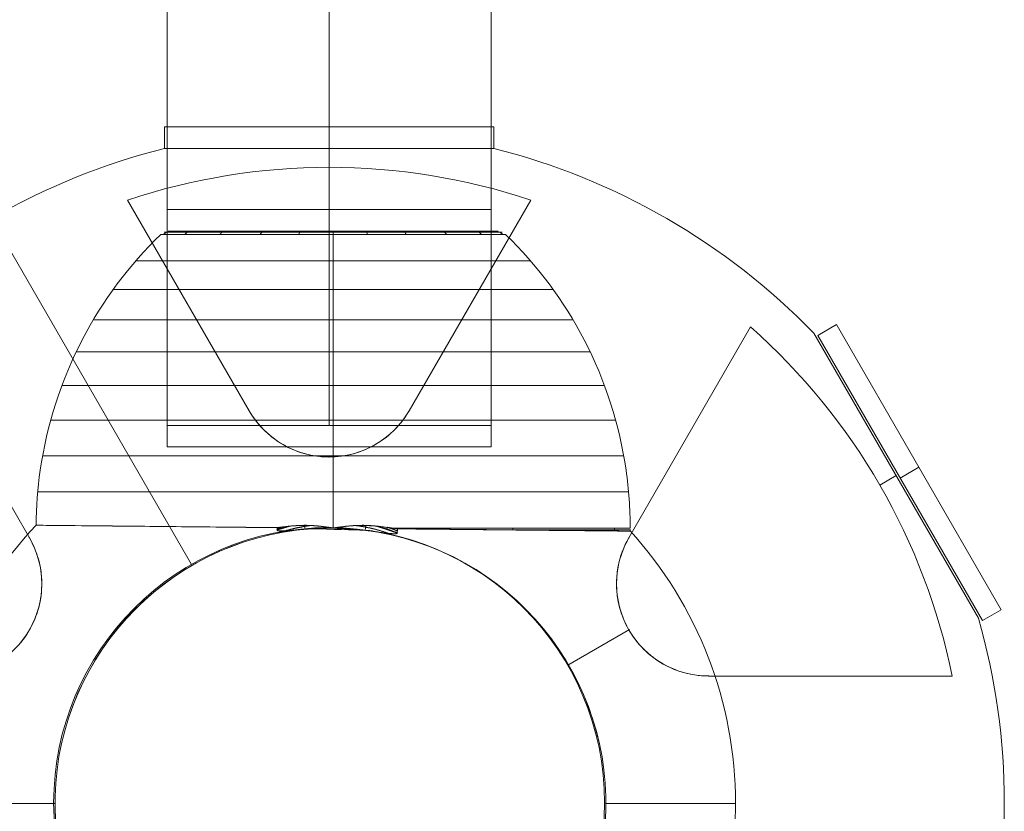
# Model space of a CAD drawing. Units: millimetres. Extents: x -495 to 7465, y -290 to 3910.
# Drawn here: x 3427 to 3610, y 308 to 455 of the extents above; entities that cross this region are included whole.
import ezdxf

# ---------------------------------------------------------------- set-up
doc = ezdxf.new("R2010")
doc.units = ezdxf.units.MM
doc.header["$MEASUREMENT"] = 0
doc.layers.add('Level 26', color=7, linetype='Continuous', lineweight=0)
doc.layers.add('Level 27', color=7, linetype='Continuous', lineweight=0)

# ---------------------------------------------------------------- blocks, each defined once
blk = doc.blocks.new('From Cone')
at = {"layer": 'Level 27', "color": 152, "linetype": 'Continuous', "lineweight": 13}
for p, q in [((3454.68, 375.88), (3454.68, 3243.88)), ((3514.68, 375.88), (3514.68, 3243.88)), ((3514.68, 375.88), (3454.68, 375.88))]:
    blk.add_line(p, q, dxfattribs=at)
blk = doc.blocks.new('Smart Solid_1')
at = {"layer": 'Level 27', "color": 152, "linetype": 'Continuous', "lineweight": 13}
for p, q in [((0, -75), (0, 115)), ((-30, -75), (-30, 85)), ((30, -75), (30, 85)), ((0, -75), (0, 55)), ((30, -75), (-30, -75)), ((-30, -115), (-30, -75)), ((0, -115), (0, -75)), ((0, -115), (0, -75)), ((30, -115), (30, -75)), ((30, -115), (-30, -115))]:
    blk.add_line(p, q, dxfattribs=at)
at = {"layer": 'Level 27', "color": 152, "linetype": 'Continuous', "lineweight": 13, "extrusion": (0, 0, -1)}
blk.add_arc((0, 85), 30, 0, 360, dxfattribs=at)
blk.add_arc((0, 85), 30, 0, 360, dxfattribs=at)
at = {"layer": 'Level 27', "color": 152, "linetype": 'Continuous', "lineweight": 13}
for p in [(0, 115), (-30, 85), (30, 85), (0, 55)]:
    blk.add_point(p, dxfattribs=at)
blk = doc.blocks.new('From Bspline Surface_13')
at = {"layer": 'Level 26', "color": 133, "linetype": 'Continuous', "lineweight": 13}
blk.add_open_spline([(3475.08, 360.49), (3477.44, 361.2), (3477.44, 361.2), (3479.39, 361.33), (3479.39, 361.33), (3480.37, 361.34), (3481.39, 361.31), (3482.85, 361.19), (3482.85, 361.19), (3484.38, 361), (3485.16, 360.88), (3485.16, 360.88), (3483.09, 360.79), (3483.09, 360.79), (3481.14, 360.69), (3481.14, 360.69), (3479.54, 360.56), (3478.16, 360.43), (3478.16, 360.43), (3477.64, 360.39), (3477.13, 360.34), (3476.67, 360.3), (3476.03, 360.27), (3475.43, 360.29), (3475.43, 360.29), (3475.32, 360.31), (3475.23, 360.33), (3475.16, 360.36), (3475.11, 360.4), (3475.09, 360.44), (3475.08, 360.49), (3475.08, 360.49)], degree=1, dxfattribs=at)
for points, weights in [([(3477.44, 361.2), (3476.64, 361), (3475.86, 360.76), (3475.08, 360.49)], [0.995108810924, 0.996179783304, 0.997747896141, 0.999813149436]), ([(3481.17, 361.32), (3479.58, 361.1), (3478.01, 360.76), (3476.47, 360.3)], [0.993649781543, 0.992807502017, 0.993926146321, 0.997005714455]), ([(3485.16, 360.88), (3484.47, 360.88), (3483.78, 360.85), (3483.09, 360.79)], [0.999842988317, 0.99802324255, 0.996587685539, 0.995536317284])]:
    blk.add_rational_spline(points, weights, degree=3, dxfattribs=at)
blk.add_open_spline([(3480.24, 360.63), (3480.22, 360.7), (3480.21, 360.78), (3480.2, 360.85), (3480.17, 361.02), (3480.14, 361.19), (3480.11, 361.34)], degree=3, knots=[0, 0, 0, 0, 0.306477, 0.306477, 0.306477, 1, 1, 1, 1], dxfattribs=at)
blk = doc.blocks.new('Smart Surface_14')
at = {"layer": 'Level 26', "color": 133, "linetype": 'Continuous', "lineweight": 13}
blk.add_blockref('From Bspline Surface_13', (-3480.12, -360.71), dxfattribs=at)
blk = doc.blocks.new('From Bspline Surface_14')
at = {"layer": 'Level 26', "color": 133, "linetype": 'Continuous', "lineweight": 13}
for points, degree in [([(3475.08, 360.49), (3477.44, 361.2), (3477.44, 361.2), (3475.03, 360.92), (3475.03, 360.92), (3475.08, 360.49), (3475.08, 360.49)], 1), ([(3476.19, 361.08), (3476.21, 361.01), (3476.23, 360.94), (3476.25, 360.87)], 3)]:
    blk.add_open_spline(points, degree=degree, dxfattribs=at)
for points, weights in [([(3476.23, 361.08), (3475.83, 360.97), (3475.44, 360.84), (3475.05, 360.71)], [0.999618926443, 0.999611820108, 0.999727358393, 0.9999655413]), ([(3477.44, 361.2), (3476.64, 361), (3475.86, 360.76), (3475.08, 360.49)], [0.999990992284, 0.999494488088, 0.999494492738, 0.999991006232])]:
    blk.add_rational_spline(points, weights, degree=3, dxfattribs=at)
blk = doc.blocks.new('Smart Surface_15')
at = {"layer": 'Level 26', "color": 133, "linetype": 'Continuous', "lineweight": 13}
blk.add_blockref('From Bspline Surface_14', (-3476.19, -361.05), dxfattribs=at)
blk = doc.blocks.new('From Bspline Surface_15')
at = {"layer": 'Level 26', "color": 133, "linetype": 'Continuous', "lineweight": 13}
for points, degree in [([(3475.03, 360.92), (3477.44, 361.2), (3477.44, 361.2), (3475.08, 360.49), (3475.08, 360.49), (3475.03, 360.92), (3475.03, 360.92)], 1), ([(3476.25, 360.87), (3476.23, 360.94), (3476.21, 361.01), (3476.19, 361.08)], 3)]:
    blk.add_open_spline(points, degree=degree, dxfattribs=at)
for points, weights in [([(3476.23, 361.08), (3475.83, 360.97), (3475.44, 360.84), (3475.05, 360.71)], [0.999618926443, 0.999611820108, 0.999727358393, 0.9999655413]), ([(3477.44, 361.2), (3476.64, 361), (3475.86, 360.76), (3475.08, 360.49)], [0.999990992284, 0.999494488088, 0.999494492738, 0.999991006232])]:
    blk.add_rational_spline(points, weights, degree=3, dxfattribs=at)
blk = doc.blocks.new('Smart Surface_16')
at = {"layer": 'Level 26', "color": 133, "linetype": 'Continuous', "lineweight": 13}
blk.add_blockref('From Bspline Surface_15', (-3476.19, -361.05), dxfattribs=at)
blk = doc.blocks.new('From Bspline Surface_16')
at = {"layer": 'Level 26', "color": 133, "linetype": 'Continuous', "lineweight": 13}
for points, degree in [([(3485.16, 360.88), (3485.42, 360.86), (3485.42, 360.82), (3484.64, 360.83), (3483.87, 360.82), (3483.09, 360.79), (3483.09, 360.79), (3485.16, 360.88), (3485.16, 360.88)], 1), ([(3484.26, 360.82), (3484.26, 360.84), (3484.26, 360.85), (3484.26, 360.86)], 3)]:
    blk.add_open_spline(points, degree=degree, dxfattribs=at)
for points, weights in [([(3485.16, 360.88), (3484.47, 360.88), (3483.78, 360.85), (3483.09, 360.79)], [0.999849658328, 0.999513425553, 0.999560616091, 0.999991229941]), ([(3485.42, 360.85), (3484.93, 360.85), (3484.44, 360.84), (3483.95, 360.82)], [0.999990815651, 0.999685505193, 0.999573161371, 0.999653784186])]:
    blk.add_rational_spline(points, weights, degree=3, dxfattribs=at)
blk = doc.blocks.new('Smart Surface_17')
at = {"layer": 'Level 26', "color": 133, "linetype": 'Continuous', "lineweight": 13}
blk.add_blockref('From Bspline Surface_16', (-3484.26, -360.81), dxfattribs=at)
blk = doc.blocks.new('From Bspline Surface_17')
at = {"layer": 'Level 26', "color": 133, "linetype": 'Continuous', "lineweight": 13}
for points in [[(3455.43, 415.81), (3455.34, 415.81), (3455.25, 415.8), (3455.16, 415.79), (3454.94, 415.76), (3454.73, 415.69), (3454.53, 415.59), (3454.35, 415.49), (3454.19, 415.37), (3454.04, 415.22)], [(3459.15, 415.81), (3459.07, 415.81), (3458.99, 415.8), (3458.92, 415.79), (3458.73, 415.76), (3458.54, 415.69), (3458.36, 415.59), (3458.21, 415.49), (3458.06, 415.37), (3457.94, 415.22)], [(3465.38, 415.81), (3465.32, 415.81), (3465.25, 415.8), (3465.19, 415.79), (3465.05, 415.76), (3464.9, 415.69), (3464.77, 415.59), (3464.66, 415.49), (3464.54, 415.37), (3464.45, 415.22)], [(3472.51, 415.81), (3472.47, 415.81), (3472.44, 415.8), (3472.4, 415.79), (3472.3, 415.76), (3472.21, 415.69), (3472.13, 415.59), (3472.05, 415.49), (3471.98, 415.37), (3471.92, 415.22)], [(3479.39, 415.81), (3479.37, 415.81), (3479.36, 415.8), (3479.34, 415.79), (3479.29, 415.76), (3479.25, 415.69), (3479.21, 415.59), (3479.17, 415.49), (3479.14, 415.37), (3479.11, 415.22)], [(3485.43, 415.81), (3485.43, 415.81), (3485.43, 415.8), (3485.43, 415.79), (3485.43, 415.76), (3485.43, 415.69), (3485.43, 415.59), (3485.43, 415.49), (3485.43, 415.37), (3485.43, 415.22)], [(3485.43, 415.81), (3485.43, 415.81), (3485.43, 415.8), (3485.43, 415.79), (3485.43, 415.76), (3485.43, 415.69), (3485.43, 415.59), (3485.43, 415.49), (3485.43, 415.37), (3485.43, 415.22)], [(3491.47, 415.81), (3491.49, 415.81), (3491.51, 415.8), (3491.53, 415.79), (3491.57, 415.76), (3491.61, 415.69), (3491.65, 415.59), (3491.69, 415.49), (3491.72, 415.37), (3491.75, 415.22)], [(3498.35, 415.81), (3498.39, 415.81), (3498.43, 415.8), (3498.47, 415.79), (3498.56, 415.76), (3498.65, 415.69), (3498.74, 415.59), (3498.81, 415.49), (3498.89, 415.37), (3498.95, 415.22)], [(3505.49, 415.81), (3505.55, 415.81), (3505.61, 415.8), (3505.67, 415.79), (3505.81, 415.76), (3505.96, 415.69), (3506.09, 415.59), (3506.21, 415.49), (3506.32, 415.37), (3506.41, 415.22)], [(3511.71, 415.81), (3511.79, 415.81), (3511.87, 415.8), (3511.95, 415.79), (3512.14, 415.76), (3512.33, 415.69), (3512.5, 415.59), (3512.65, 415.49), (3512.8, 415.37), (3512.92, 415.22)], [(3515.43, 415.81), (3515.52, 415.81), (3515.61, 415.8), (3515.7, 415.79), (3515.92, 415.76), (3516.14, 415.69), (3516.33, 415.59), (3516.51, 415.49), (3516.68, 415.37), (3516.82, 415.22)]]:
    blk.add_open_spline(points, degree=3, knots=[0, 0, 0, 0, 0.176899, 0.176899, 0.176899, 0.607531, 0.607531, 0.607531, 1, 1, 1, 1], dxfattribs=at)
for points in [[(3485.43, 415.66), (3547.96, 415.66), (3547.96, 415.66), (3485.43, 415.66), (3422.9, 415.66), (3422.9, 415.66), (3485.43, 415.66)], [(3485.43, 415.81), (3546.43, 415.81), (3546.43, 415.81), (3485.43, 415.81), (3424.43, 415.81), (3424.43, 415.81), (3485.43, 415.81)], [(3485.43, 415.22), (3549.25, 415.22), (3549.25, 415.22), (3485.43, 415.22), (3421.61, 415.22), (3421.61, 415.22), (3485.43, 415.22)]]:
    blk.add_rational_spline(points, [1, 0.333333333333, 0.333333333333, 1, 0.333333333333, 0.333333333333, 1], degree=3, knots=[0, 0, 0, 0, 0.5, 0.5, 0.5, 1, 1, 1, 1], dxfattribs=at)
blk = doc.blocks.new('From Bspline Surface_18')
at = {"layer": 'Level 26', "color": 133, "linetype": 'Continuous', "lineweight": 13}
for points, degree in [([(3481.16, 360.69), (3491.18, 360.44), (3491.18, 360.44), (3492.78, 360.24), (3494.17, 360.04), (3494.17, 360.04), (3494.66, 359.97), (3495.14, 359.91), (3495.62, 359.85), (3496.36, 359.77), (3496.88, 359.77), (3496.88, 359.77), (3496.99, 359.78), (3497.09, 359.8), (3497.16, 359.83), (3497.21, 359.86), (3497.24, 359.9), (3497.24, 359.95), (3497.24, 359.95), (3493.42, 361.2), (3493.42, 361.2), (3491.47, 361.33), (3491.47, 361.33), (3490.51, 361.34), (3489.54, 361.31), (3488.01, 361.19), (3488.01, 361.19), (3486.85, 361.05), (3486.04, 360.93), (3485.57, 360.86), (3485.34, 360.86), (3484.86, 360.93), (3484.04, 361.05), (3482.86, 361.19), (3482.86, 361.19), (3481.33, 361.31), (3480.35, 361.34), (3479.39, 361.33), (3479.39, 361.33), (3477.44, 361.2), (3477.44, 361.2), (3475.08, 360.49), (3475.08, 360.49), (3475.09, 360.44), (3475.11, 360.4), (3475.16, 360.36), (3475.23, 360.33), (3475.32, 360.31), (3475.43, 360.29), (3475.43, 360.29), (3476.47, 360.29), (3477.33, 360.36), (3478.16, 360.43), (3478.16, 360.43), (3479.55, 360.56), (3481.16, 360.69), (3481.16, 360.69)], 1), ([(3486.18, 360.98), (3486.18, 360.97), (3486.18, 360.96), (3486.18, 360.95)], 3)]:
    blk.add_open_spline(points, degree=degree, dxfattribs=at)
for points, weights in [([(3477.44, 361.2), (3476.64, 361), (3475.86, 360.76), (3475.08, 360.49)], [0.986942172728, 0.990510684487, 0.994584828772, 0.99916460558]), ([(3481.35, 361.31), (3479.74, 361.1), (3478.16, 360.76), (3476.61, 360.31)], [0.973913193657, 0.977861048079, 0.98380375856, 0.991741325098]), ([(3495.71, 359.84), (3493.7, 360.54), (3491.63, 361.03), (3489.51, 361.31)], [0.991760617867, 0.981337852972, 0.974351847384, 0.970802601104]), ([(3497.24, 359.95), (3496, 360.45), (3494.73, 360.87), (3493.42, 361.2)], [0.99916514918, 0.991715672902, 0.985603993784, 0.980830111826])]:
    blk.add_rational_spline(points, weights, degree=3, dxfattribs=at)
blk = doc.blocks.new('Smart Surface_18')
at = {"layer": 'Level 26', "color": 133, "linetype": 'Continuous', "lineweight": 13}
blk.add_blockref('From Bspline Surface_18', (-3486.16, -360.8), dxfattribs=at)
blk = doc.blocks.new('From Bspline Surface_19')
at = {"layer": 'Level 26', "color": 133, "linetype": 'Continuous', "lineweight": 13}
blk.add_open_spline([(3491.2, 360.44), (3489.26, 360.64), (3489.26, 360.64), (3485.7, 360.88), (3485.7, 360.88), (3486.49, 361), (3488.01, 361.19), (3488.01, 361.19), (3489.48, 361.31), (3490.5, 361.34), (3491.47, 361.33), (3491.47, 361.33), (3493.42, 361.2), (3493.42, 361.2), (3497.24, 359.95), (3497.24, 359.95), (3497.24, 359.9), (3497.21, 359.86), (3497.16, 359.83), (3497.09, 359.8), (3496.99, 359.78), (3496.88, 359.77), (3496.88, 359.77), (3495.43, 359.87), (3494.17, 360.04), (3494.17, 360.04), (3492.79, 360.24), (3491.2, 360.44), (3491.2, 360.44)], degree=1, dxfattribs=at)
for points, weights in [([(3495.76, 359.86), (3493.79, 360.54), (3491.76, 361.03), (3489.7, 361.32)], [0.996242756383, 0.991546841877, 0.990147200313, 0.99204383169]), ([(3497.24, 359.95), (3496, 360.45), (3494.72, 360.87), (3493.42, 361.2)], [0.999758119176, 0.995879477584, 0.993323139186, 0.99208910398]), ([(3489.26, 360.64), (3488.07, 360.79), (3486.89, 360.87), (3485.7, 360.88)], [0.992397089889, 0.993728062048, 0.996192925682, 0.999791680789])]:
    blk.add_rational_spline(points, weights, degree=3, dxfattribs=at)
blk.add_open_spline([(3491.35, 360.42), (3491.37, 360.52), (3491.39, 360.62), (3491.41, 360.72), (3491.45, 360.93), (3491.49, 361.14), (3491.53, 361.32), (3491.53, 361.32), (3491.53, 361.33), (3491.53, 361.33)], degree=3, knots=[0, 0, 0, 0, 0.305091, 0.305091, 0.305091, 0.987795, 0.987795, 0.987795, 1, 1, 1, 1], dxfattribs=at)
blk = doc.blocks.new('Smart Surface_19')
at = {"layer": 'Level 26', "color": 133, "linetype": 'Continuous', "lineweight": 13}
blk.add_blockref('From Bspline Surface_19', (-3491.48, -360.45), dxfattribs=at)
blk = doc.blocks.new('From Bspline Surface_20')
at = {"layer": 'Level 26', "color": 133, "linetype": 'Continuous', "lineweight": 13}
for points, degree in [([(3485.7, 360.88), (3489.26, 360.64), (3489.26, 360.64), (3488.3, 360.72), (3487.34, 360.77), (3486.38, 360.81), (3485.42, 360.82), (3485.42, 360.86), (3485.7, 360.88), (3485.7, 360.88)], 1), ([(3487.34, 360.77), (3487.34, 360.79), (3487.34, 360.81), (3487.34, 360.82)], 3)]:
    blk.add_open_spline(points, degree=degree, dxfattribs=at)
for points, weights in [([(3488.33, 360.71), (3487.36, 360.81), (3486.39, 360.85), (3485.42, 360.85)], [0.999250704558, 0.998732465388, 0.998973308811, 0.999973234828]), ([(3489.26, 360.64), (3488.08, 360.79), (3486.89, 360.87), (3485.7, 360.88)], [0.9999760448, 0.998752439603, 0.998662284385, 0.999705579146])]:
    blk.add_rational_spline(points, weights, degree=3, dxfattribs=at)
blk = doc.blocks.new('Smart Surface_20')
at = {"layer": 'Level 26', "color": 133, "linetype": 'Continuous', "lineweight": 13}
blk.add_blockref('From Bspline Surface_20', (-3487.34, -360.73), dxfattribs=at)
blk = doc.blocks.new('From Bspline Surface_21')
at = {"layer": 'Level 26', "color": 133, "linetype": 'Continuous', "lineweight": 13}
for points, degree in [([(3497.38, 360.7), (3496.66, 360.81), (3496.66, 360.81), (3493.42, 361.2), (3493.42, 361.2), (3497.24, 359.95), (3497.24, 359.95), (3497.38, 360.7), (3497.38, 360.7)], 1), ([(3495.47, 360.99), (3495.43, 360.87), (3495.39, 360.76), (3495.35, 360.64)], 3)]:
    blk.add_open_spline(points, degree=degree, dxfattribs=at)
for points, weights in [([(3497.24, 359.95), (3496, 360.45), (3494.72, 360.87), (3493.42, 361.2)], [0.999976030774, 0.998653342945, 0.998653330114, 0.999975992282]), ([(3497.31, 360.33), (3496.71, 360.57), (3496.1, 360.79), (3495.49, 360.99)], [0.999902942275, 0.999295157514, 0.998988864301, 0.998984062634])]:
    blk.add_rational_spline(points, weights, degree=3, dxfattribs=at)
blk = doc.blocks.new('Smart Surface_21')
at = {"layer": 'Level 26', "color": 133, "linetype": 'Continuous', "lineweight": 13}
blk.add_blockref('From Bspline Surface_21', (-3495.47, -360.94), dxfattribs=at)
blk = doc.blocks.new('From Bspline Surface_22')
at = {"layer": 'Level 26', "color": 133, "linetype": 'Continuous', "lineweight": 13}
for points, degree in [([(3497.24, 359.95), (3493.42, 361.2), (3493.42, 361.2), (3496.66, 360.81), (3496.66, 360.81), (3497.38, 360.7), (3497.38, 360.7), (3497.24, 359.95), (3497.24, 359.95)], 1), ([(3495.35, 360.64), (3495.39, 360.76), (3495.43, 360.87), (3495.47, 360.99)], 3)]:
    blk.add_open_spline(points, degree=degree, dxfattribs=at)
for points, weights in [([(3497.24, 359.95), (3496, 360.45), (3494.72, 360.87), (3493.42, 361.2)], [0.999976030774, 0.998653342945, 0.998653330114, 0.999975992282]), ([(3497.31, 360.33), (3496.71, 360.57), (3496.1, 360.79), (3495.49, 360.99)], [0.999902942275, 0.999295157514, 0.998988864301, 0.998984062634])]:
    blk.add_rational_spline(points, weights, degree=3, dxfattribs=at)
blk = doc.blocks.new('Smart Surface_22')
at = {"layer": 'Level 26', "color": 133, "linetype": 'Continuous', "lineweight": 13}
blk.add_blockref('From Bspline Surface_22', (-3495.47, -360.94), dxfattribs=at)
blk = doc.blocks.new('From Bspline Surface_23')
at = {"layer": 'Level 26', "color": 133, "linetype": 'Continuous', "lineweight": 13}
for points in [[(3496.66, 360.81), (3497.38, 360.7), (3497.38, 360.7), (3504.77, 360.63), (3512.35, 360.56), (3519.82, 360.48), (3526.74, 360.41), (3531.79, 360.36), (3535.75, 360.32), (3538.66, 360.29), (3540.23, 360.28), (3540.28, 360.28), (3539.02, 360.29), (3536.36, 360.32), (3532.28, 360.36), (3527.27, 360.4), (3521.51, 360.46), (3513.14, 360.54), (3503.76, 360.64), (3497.38, 360.7), (3497.38, 360.7), (3496.66, 360.81), (3496.66, 360.81), (3507.73, 360.81), (3519.29, 360.81), (3529.91, 360.81), (3537.6, 360.81), (3540.43, 360.81), (3537.6, 360.81), (3529.91, 360.81), (3519.29, 360.81), (3507.73, 360.81), (3496.66, 360.81), (3496.66, 360.81)], [(3518.71, 360.81), (3518.71, 360.49)], [(3518.71, 360.81), (3518.71, 360.5)], [(3537.5, 360.81), (3537.5, 360.31)], [(3537.5, 360.81), (3537.5, 360.3)]]:
    blk.add_open_spline(points, degree=1, dxfattribs=at)
blk.add_rational_spline([(3513.93, 360.54), (3553.06, 360.54), (3553.44, 360.54), (3514.47, 360.54)], [0.782615478044, 0.532881948814, 0.531199846268, 0.777569170406], degree=3, dxfattribs=at)
blk = doc.blocks.new('Smart Surface_23')
at = {"layer": 'Level 26', "color": 133, "linetype": 'Continuous', "lineweight": 13}
blk.add_blockref('From Bspline Surface_23', (-3534.33, -360.54), dxfattribs=at)
blk = doc.blocks.new('From Bspline Surface_24')
at = {"layer": 'Level 26', "color": 133, "linetype": 'Continuous', "lineweight": 13}
blk.add_open_spline([(3489.26, 360.64), (3491.2, 360.44), (3491.2, 360.44), (3485.42, 360.82), (3485.42, 360.82), (3486.38, 360.81), (3487.34, 360.77), (3488.3, 360.72), (3489.26, 360.64), (3489.26, 360.64)], degree=1, dxfattribs=at)
blk.add_rational_spline([(3485.42, 360.82), (3486.96, 360.81), (3488.5, 360.73), (3490.04, 360.57)], [0.999979549781, 0.999119852297, 0.99894609166, 0.999458267871], degree=3, dxfattribs=at)
blk = doc.blocks.new('Smart Surface_24')
at = {"layer": 'Level 26', "color": 133, "linetype": 'Continuous', "lineweight": 13}
blk.add_blockref('From Bspline Surface_24', (-3488.31, -360.63), dxfattribs=at)
blk = doc.blocks.new('From Bspline Surface_25')
at = {"layer": 'Level 26', "color": 133, "linetype": 'Continuous', "lineweight": 13}
blk.add_open_spline([(3481.14, 360.69), (3483.09, 360.79), (3483.09, 360.79), (3483.87, 360.82), (3484.64, 360.83), (3485.42, 360.82), (3485.42, 360.82), (3481.14, 360.69), (3481.14, 360.69)], degree=1, dxfattribs=at)
blk.add_rational_spline([(3482.3, 360.76), (3483.34, 360.81), (3484.38, 360.83), (3485.42, 360.82)], [0.999640215471, 0.999444621306, 0.999560770542, 0.999988663178], degree=3, dxfattribs=at)
blk = doc.blocks.new('Smart Surface_25')
at = {"layer": 'Level 26', "color": 133, "linetype": 'Continuous', "lineweight": 13}
blk.add_blockref('From Bspline Surface_25', (-3483.28, -360.76), dxfattribs=at)
blk = doc.blocks.new('Smart Surface_26')
at = {"layer": 'Level 26', "color": 133, "linetype": 'Continuous', "lineweight": 13}
for p, q in [((-75, 11.69), (-51, 11.69)), ((-51, 11.69), (-75, 11.69)), ((51, 11.69), (75, 11.69)), ((75, 11.69), (51, 11.69)), ((0, -39.31), (0, -63.31))]:
    blk.add_line(p, q, dxfattribs=at)
at = {"layer": 'Level 26', "color": 133, "linetype": 'Continuous', "lineweight": 13, "extrusion": (0, 0, -1)}
for radius, start, end in [(75, 0, 43.4935), (51, 97.0634, 85.7334), (75, 137.6292, 180)]:
    blk.add_arc((0, 11.69), radius, start, end, dxfattribs=at)
at = {"layer": 'Level 26', "color": 133, "linetype": 'Continuous', "lineweight": 13}
for radius, start, end in [(51, 94.2405, 82.9627), (75, 180, 360)]:
    blk.add_arc((0, 11.69), radius, start, end, dxfattribs=at)
for points, knots in [([(-9.91, 62.78), (-16.09, 62.84), (-22.14, 62.9), (-32.98, 63.01), (-37.89, 63.06), (-45.92, 63.13), (-49.12, 63.17), (-53.39, 63.21), (-54.5, 63.22), (-54.5, 63.22), (-53.39, 63.21), (-49.12, 63.17), (-45.93, 63.13), (-37.88, 63.06), (-33, 63.01), (-22.12, 62.9), (-16.12, 62.84), (-9.91, 62.78)], [0, 0, 0, 0, 0.125, 0.125, 0.25, 0.25, 0.375, 0.375, 0.5, 0.5, 0.625, 0.625, 0.75, 0.75, 0.875, 0.875, 1, 1, 1, 1]), ([(-9.85, 62.36), (-9.87, 62.16), (-9.49, 62.14), (-8.97, 62.13), (-8.71, 62.14), (-7.93, 62.19), (-7.41, 62.24), (-5.85, 62.38), (-4.81, 62.48), (-3.77, 62.55)], [0, 0, 0, 0, 0.125, 0.125, 0.25, 0.25, 0.5, 0.5, 1, 1, 1, 1]), ([(-3.79, 62.55), (-4.22, 62.52), (-4.64, 62.49), (-5.06, 62.45), (-5.86, 62.38), (-6.65, 62.31), (-7.44, 62.23), (-7.84, 62.2), (-8.24, 62.16), (-8.64, 62.15), (-8.78, 62.14), (-8.91, 62.13), (-9.05, 62.13), (-9.14, 62.13), (-9.23, 62.13), (-9.32, 62.14), (-9.41, 62.14), (-9.49, 62.15), (-9.57, 62.17), (-9.63, 62.18), (-9.68, 62.19), (-9.73, 62.21), (-9.76, 62.22), (-9.78, 62.23), (-9.8, 62.25), (-9.81, 62.26), (-9.83, 62.28), (-9.84, 62.29), (-9.85, 62.31), (-9.85, 62.33), (-9.85, 62.34), (-9.85, 62.35), (-9.85, 62.35), (-9.85, 62.36)], [0, 0, 0, 0, 0.203161, 0.203161, 0.203161, 0.585957, 0.585957, 0.585957, 0.778572, 0.778572, 0.778572, 0.843941, 0.843941, 0.843941, 0.888801, 0.888801, 0.888801, 0.930636, 0.930636, 0.930636, 0.958753, 0.958753, 0.958753, 0.973414, 0.973414, 0.973414, 0.985318, 0.985318, 0.985318, 0.99734, 0.99734, 0.99734, 1, 1, 1, 1]), ([(6.25, 62.31), (7.29, 62.18), (8.32, 62.04), (9.88, 61.81), (10.39, 61.74), (11.17, 61.65), (11.43, 61.63), (11.94, 61.62), (12.32, 61.62), (12.31, 61.82)], [0, 0, 0, 0, 0.5, 0.5, 0.75, 0.75, 0.875, 0.875, 1, 1, 1, 1]), ([(12.31, 61.82), (12.31, 61.8), (12.31, 61.78), (12.3, 61.76), (12.29, 61.74), (12.28, 61.73), (12.26, 61.72), (12.24, 61.7), (12.21, 61.69), (12.18, 61.68), (12.13, 61.65), (12.06, 61.64), (12, 61.64), (11.75, 61.61), (11.49, 61.63), (11.23, 61.65), (10.2, 61.74), (9.18, 61.92), (8.15, 62.06), (7.53, 62.15), (6.9, 62.23), (6.27, 62.3)], [0, 0, 0, 0, 0.01223, 0.01223, 0.01223, 0.024434, 0.024434, 0.024434, 0.040973, 0.040973, 0.040973, 0.073745, 0.073745, 0.073745, 0.199377, 0.199377, 0.199377, 0.69617, 0.69617, 0.69617, 1, 1, 1, 1]), ([(12.44, 62.56), (18.48, 62.5), (24.32, 62.45), (34.82, 62.34), (39.53, 62.29), (47.27, 62.22), (50.33, 62.19), (54.44, 62.15), (55.5, 62.14), (55.5, 62.14), (54.44, 62.15), (50.34, 62.19), (47.28, 62.22), (35.68, 62.33), (24.6, 62.44), (12.44, 62.56)], [0, 0, 0, 0, 0.125, 0.125, 0.25, 0.25, 0.375, 0.375, 0.5, 0.5, 0.625, 0.625, 0.75, 0.75, 1, 1, 1, 1])]:
    blk.add_open_spline(points, degree=3, knots=knots, dxfattribs=at)
for points in [[(-9.85, 62.36), (-9.87, 62.5), (-9.89, 62.64), (-9.91, 62.78)], [(-9.91, 62.78), (-9.89, 62.64), (-9.87, 62.5), (-9.85, 62.36)], [(12.44, 62.56), (12.4, 62.31), (12.36, 62.07), (12.31, 61.82)], [(12.31, 61.82), (12.36, 62.07), (12.4, 62.31), (12.44, 62.56)]]:
    blk.add_open_spline(points, degree=3, dxfattribs=at)
blk = doc.blocks.new('Smart Surface_27')
at = {"layer": 'Level 26', "color": 133, "linetype": 'Continuous', "lineweight": 13}
for p, q in [((-31.91, 27.21), (31.91, 27.21)), ((-36.54, 22.32), (36.54, 22.32)), ((-40.72, 17.02), (40.72, 17.02)), ((-44.42, 11.37), (44.42, 11.37)), ((-47.59, 5.44), (47.59, 5.44)), ((-50.22, -0.77), (50.22, -0.77)), ((-52.3, -7.2), (52.3, -7.2)), ((-53.8, -13.78), (53.8, -13.78)), ((-54.7, -20.46), (54.7, -20.46)), ((11.23, -27.21), (55, -27.21))]:
    blk.add_line(p, q, dxfattribs=at)
for points, knots in [([(-55, -26.66), (-54.97, -23.25), (-54.72, -19.85), (-54.24, -16.48), (-53.04, -8.1), (-50.37, 0.19), (-46.46, 7.71), (-42.72, 14.9), (-37.75, 21.57), (-31.91, 27.21)], [0, 0, 0, 0, 0.169494, 0.169494, 0.169494, 0.593714, 0.593714, 0.593714, 1, 1, 1, 1]), ([(0, -27.16), (0, -23.59), (0, -20.01), (0, -16.48), (0, -8.1), (0, 0.19), (0, 7.71), (0, 14.9), (0, 21.57), (0, 27.21)], [0, 0, 0, 0, 0.176366, 0.176366, 0.176366, 0.597075, 0.597075, 0.597075, 1, 1, 1, 1]), ([(0, -27.16), (0, -23.59), (0, -20.01), (0, -16.48), (0, -8.1), (0, 0.19), (0, 7.71), (0, 14.9), (0, 21.57), (0, 27.21)], [0, 0, 0, 0, 0.176293, 0.176293, 0.176293, 0.59704, 0.59704, 0.59704, 1, 1, 1, 1]), ([(55, -27.21), (55, -23.62), (54.74, -20.03), (54.23, -16.48), (53.03, -8.1), (50.37, 0.19), (46.46, 7.71), (42.72, 14.9), (37.74, 21.57), (31.91, 27.21)], [0, 0, 0, 0, 0.177007, 0.177007, 0.177007, 0.597389, 0.597389, 0.597389, 1, 1, 1, 1]), ([(-10.41, -27.1), (-16.6, -27.03), (-22.64, -26.98), (-33.48, -26.87), (-38.39, -26.82), (-46.42, -26.74), (-49.62, -26.71), (-53.89, -26.67), (-55, -26.66), (-55, -26.66), (-53.89, -26.67), (-49.62, -26.71), (-46.44, -26.74), (-38.38, -26.82), (-33.5, -26.87), (-22.62, -26.98), (-16.62, -27.03), (-10.41, -27.1)], [0, 0, 0, 0, 0.125, 0.125, 0.25, 0.25, 0.375, 0.375, 0.5, 0.5, 0.625, 0.625, 0.75, 0.75, 0.875, 0.875, 1, 1, 1, 1]), ([(-7.99, -26.81), (-6.94, -26.7), (-5.87, -26.66), (-4.8, -26.68), (-4.07, -26.7), (-3.34, -26.74), (-2.61, -26.82), (-2.09, -26.87), (-1.56, -26.94), (-1.04, -27.02), (-0.78, -27.06), (-0.52, -27.11), (-0.25, -27.14), (-0.16, -27.15), (-0.08, -27.16), (0.01, -27.16), (0.38, -27.16), (0.73, -27.07), (1.09, -27.01), (1.79, -26.9), (2.51, -26.82), (3.22, -26.76), (3.93, -26.71), (4.65, -26.68), (5.36, -26.67), (6.24, -26.67), (7.12, -26.72), (7.99, -26.81)], [0, 0, 0, 0, 0.199457, 0.199457, 0.199457, 0.335572, 0.335572, 0.335572, 0.433267, 0.433267, 0.433267, 0.482717, 0.482717, 0.482717, 0.499368, 0.499368, 0.499368, 0.566738, 0.566738, 0.566738, 0.700549, 0.700549, 0.700549, 0.83439, 0.83439, 0.83439, 1, 1, 1, 1]), ([(-0.27, -27.13), (-1.28, -27.01), (-2.28, -26.83), (-3.3, -26.76), (-4.08, -26.7), (-4.86, -26.67), (-5.64, -26.68), (-6.43, -26.68), (-7.21, -26.73), (-7.99, -26.81)], [0, 0, 0, 0, 0.392264, 0.392264, 0.392264, 0.694598, 0.694598, 0.694598, 1, 1, 1, 1]), ([(-0.01, -27.16), (-0.01, -27.16), (0.08, -27.16), (0.18, -27.14), (0.27, -27.13)], [0, 0, 0, 0, 0.043982, 1, 1, 1, 1]), ([(7.99, -26.81), (6.99, -26.7), (5.97, -26.66), (4.96, -26.68), (4.18, -26.69), (3.39, -26.74), (2.62, -26.82), (1.83, -26.9), (1.05, -27.04), (0.27, -27.13)], [0, 0, 0, 0, 0.393276, 0.393276, 0.393276, 0.695523, 0.695523, 0.695523, 1, 1, 1, 1])]:
    blk.add_open_spline(points, degree=3, knots=knots, dxfattribs=at)
for points in [[(-10.41, -27.1), (-9.61, -26.99), (-8.8, -26.89), (-7.99, -26.81)], [(-7.99, -26.81), (-8.8, -26.89), (-9.61, -26.99), (-10.41, -27.1)], [(-0.27, -27.13), (-0.18, -27.14), (-0.1, -27.15), (-0.01, -27.16)], [(7.99, -26.81), (9.08, -26.92), (10.16, -27.06), (11.23, -27.21)], [(11.23, -27.21), (10.16, -27.06), (9.08, -26.92), (7.99, -26.81)]]:
    blk.add_open_spline(points, degree=3, dxfattribs=at)
blk = doc.blocks.new('CONE_2')
at = {"layer": 'Level 26', "color": 7, "linetype": 'Continuous', "lineweight": 13, "extrusion": (0, 0, -1)}
blk.add_arc((135.6525, -4.3662), 0.51, 0, 360, dxfattribs=at)
at = {"layer": 'Level 26', "color": 7, "linetype": 'Continuous', "lineweight": 13}
blk.add_arc((-135.6525, -4.3662), 0.51, 0, 360, dxfattribs=at)
for p in [(-135.6525, -3.8562), (-136.1625, -4.3662), (-135.1425, -4.3662), (-135.6525, -4.8762)]:
    blk.add_point(p, dxfattribs=at)
blk = doc.blocks.new('Feature Solid_2')
at = {"layer": 'Level 26', "color": 7, "linetype": 'Continuous', "lineweight": 13}
blk.add_blockref('CONE_2', (135.6525, 4.3665), dxfattribs=at)
blk = doc.blocks.new('CONE_3')
at = {"layer": 'Level 26', "color": 252, "lineweight": 13, "extrusion": (0, 0, -1)}
blk.add_arc((6.7609, -4.3662), 0.51, 0, 360, dxfattribs=at)
at = {"layer": 'Level 26', "color": 252, "lineweight": 13}
blk.add_arc((-6.7609, -4.3662), 0.51, 0, 360, dxfattribs=at)
for p in [(-6.7609, -3.8562), (-7.2709, -4.3662), (-6.2509, -4.3662), (-6.7609, -4.8762)]:
    blk.add_point(p, dxfattribs=at)
blk = doc.blocks.new('Feature Solid_3')
at = {"layer": 'Level 26', "color": 252, "lineweight": 13}
blk.add_blockref('CONE_3', (6.7605, 4.3665), dxfattribs=at)
blk = doc.blocks.new('Smart Solid_9')
at = {"layer": 'Level 26', "color": 7, "linetype": 'Continuous', "lineweight": 13}
for p, q in [((0.3051, 0.02), (-0.3049, 0.02)), ((-0.3049, 0.02), (-0.3049, -0.02)), ((0.0001, 0.02), (0.0001, -0.02)), ((0.0001, 0.02), (0.0001, -0.02)), ((0.3051, 0.02), (0.3051, -0.02)), ((0.3051, -0.02), (-0.3049, -0.02))]:
    blk.add_line(p, q, dxfattribs=at)
blk = doc.blocks.new('Smart Solid_10')
at = {"layer": 'Level 26', "color": 133, "linetype": 'Continuous', "lineweight": 13}
for p, q in [((-0.305, 1.2121), (0.305, 1.2121)), ((-0.1478, 0.7259), (-0.3733, 1.1164)), ((-0.1478, 0.7259), (-0.3733, 1.1164)), ((-0.1478, 0.7259), (-0.3733, 1.1164)), ((-0.1478, 0.7259), (-0.3733, 1.1164)), ((0.3733, 1.1164), (0.1479, 0.7259)), ((0.3733, 1.1164), (0.1479, 0.7259)), ((0.3733, 1.1164), (0.1479, 0.7259)), ((0.3733, 1.1164), (0.1479, 0.7259)), ((-0.255, 0.4415), (-0.625, 1.0824)), ((-0.255, 0.4415), (-0.625, 1.0824)), ((-0.7803, 0.8814), (-0.5548, 0.4909)), ((-0.7803, 0.8814), (-0.5548, 0.4909)), ((-0.7803, 0.8814), (-0.5548, 0.4909)), ((-0.7803, 0.8814), (-0.5548, 0.4909)), ((0.5549, 0.4909), (0.7804, 0.8814)), ((0.5549, 0.4909), (0.7804, 0.8814)), ((0.5549, 0.4909), (0.7804, 0.8814)), ((0.5549, 0.4909), (0.7804, 0.8814)), ((1.2023, 0.3418), (0.8973, 0.8701)), ((1.0196, 0.5885), (1.0498, 0.606)), ((1.0498, 0.606), (1.0196, 0.5885)), ((0.4417, 0.2548), (0.5562, 0.3209)), ((0.5562, 0.3209), (0.4417, 0.2548)), ((1.1537, 0.2348), (0.7028, 0.2348)), ((1.1537, 0.2348), (0.7028, 0.2348)), ((1.1537, 0.2348), (0.7028, 0.2348)), ((1.1537, 0.2348), (0.7028, 0.2348))]:
    blk.add_line(p, q, dxfattribs=at)
at = {"layer": 'Level 26', "color": 133, "linetype": 'Continuous', "lineweight": 13, "extrusion": (0, 0, -1)}
for centre, radius, start, end in [((0, -0.0002), 1.25, 44.1227, 75.8773), ((0, -0.0002), 1.25, 104.1227, 135.8773), ((0, 0.8113), 0.1707, 210, 330), ((0, 0.8113), 0.1707, 210, 330), ((0.7027, 0.4056), 0.1707, 150, 270), ((0.7027, 0.4056), 0.1707, 150, 270), ((-0.7028, 0.4056), 0.1707, 270, 30), ((-0.7028, 0.4056), 0.1707, 270, 30)]:
    blk.add_arc(centre, radius, start, end, dxfattribs=at)
at = {"layer": 'Level 26', "color": 133, "linetype": 'Continuous', "lineweight": 13}
for radius, start, end in [(1.1773, 71.5138, 108.4862), (1.1773, 71.5138, 108.4862), (1.1773, 11.5138, 48.4862), (1.1773, 11.5138, 48.4862), (0.51, 0, 360), (0.51, 0, 360), (1.25, 344.1227, 15.8773)]:
    blk.add_arc((0, -0.0002), radius, start, end, dxfattribs=at)
for points, knots in [([(-0.1478, 0.7259), (-0.1385, 0.7098), (-0.126, 0.6944), (-0.1106, 0.6813), (-0.0981, 0.6706), (-0.0834, 0.6613), (-0.0671, 0.6543), (-0.0508, 0.6473), (-0.0325, 0.6427), (-0.0141, 0.6411), (0.0019, 0.6398), (0.0184, 0.6408), (0.034, 0.644), (0.0489, 0.647), (0.0633, 0.652), (0.0762, 0.6585), (0.0902, 0.6655), (0.103, 0.6743), (0.1139, 0.6841), (0.1278, 0.6966), (0.1392, 0.7109), (0.1479, 0.7259)], [0, 0, 0, 0, 0.176452, 0.176452, 0.176452, 0.319658, 0.319658, 0.319658, 0.464235, 0.464235, 0.464235, 0.589199, 0.589199, 0.589199, 0.708064, 0.708064, 0.708064, 0.83617, 0.83617, 0.83617, 1, 1, 1, 1]), ([(-0.1478, 0.7259), (-0.1385, 0.7098), (-0.126, 0.6944), (-0.1106, 0.6813), (-0.0981, 0.6706), (-0.0834, 0.6613), (-0.0671, 0.6543), (-0.0508, 0.6473), (-0.0325, 0.6427), (-0.0141, 0.6411), (0.0019, 0.6398), (0.0184, 0.6408), (0.034, 0.644), (0.0489, 0.647), (0.0633, 0.652), (0.0762, 0.6585), (0.0902, 0.6655), (0.103, 0.6743), (0.1139, 0.6841), (0.1278, 0.6966), (0.1392, 0.7109), (0.1479, 0.7259)], [0, 0, 0, 0, 0.176452, 0.176452, 0.176452, 0.319658, 0.319658, 0.319658, 0.464235, 0.464235, 0.464235, 0.589199, 0.589199, 0.589199, 0.708064, 0.708064, 0.708064, 0.83617, 0.83617, 0.83617, 1, 1, 1, 1]), ([(-0.7027, 0.2348), (-0.6841, 0.2348), (-0.6645, 0.2379), (-0.6455, 0.2447), (-0.63, 0.2502), (-0.6145, 0.2583), (-0.6004, 0.2689), (-0.5862, 0.2796), (-0.5729, 0.2931), (-0.5624, 0.3083), (-0.5533, 0.3214), (-0.5459, 0.3363), (-0.5408, 0.3513), (-0.536, 0.3657), (-0.5332, 0.3807), (-0.5323, 0.3952), (-0.5313, 0.4108), (-0.5326, 0.4262), (-0.5356, 0.4406), (-0.5394, 0.4589), (-0.5462, 0.4759), (-0.5548, 0.4909)], [0, 0, 0, 0, 0.176452, 0.176452, 0.176452, 0.319658, 0.319658, 0.319658, 0.464235, 0.464235, 0.464235, 0.589199, 0.589199, 0.589199, 0.708064, 0.708064, 0.708064, 0.83617, 0.83617, 0.83617, 1, 1, 1, 1]), ([(-0.7027, 0.2348), (-0.6841, 0.2348), (-0.6645, 0.2379), (-0.6455, 0.2447), (-0.63, 0.2502), (-0.6145, 0.2583), (-0.6004, 0.2689), (-0.5862, 0.2796), (-0.5729, 0.2931), (-0.5624, 0.3083), (-0.5533, 0.3214), (-0.5459, 0.3363), (-0.5408, 0.3513), (-0.536, 0.3657), (-0.5332, 0.3807), (-0.5323, 0.3952), (-0.5313, 0.4108), (-0.5326, 0.4262), (-0.5356, 0.4406), (-0.5394, 0.4589), (-0.5462, 0.4759), (-0.5548, 0.4909)], [0, 0, 0, 0, 0.176452, 0.176452, 0.176452, 0.319658, 0.319658, 0.319658, 0.464235, 0.464235, 0.464235, 0.589199, 0.589199, 0.589199, 0.708064, 0.708064, 0.708064, 0.83617, 0.83617, 0.83617, 1, 1, 1, 1]), ([(0.5549, 0.4909), (0.5456, 0.4748), (0.5385, 0.4563), (0.5349, 0.4364), (0.5319, 0.4203), (0.5312, 0.4028), (0.5333, 0.3853), (0.5354, 0.3676), (0.5405, 0.3494), (0.5484, 0.3327), (0.5552, 0.3182), (0.5643, 0.3044), (0.5749, 0.2925), (0.5849, 0.2811), (0.5965, 0.2712), (0.6086, 0.2632), (0.6216, 0.2545), (0.6356, 0.2479), (0.6495, 0.2434), (0.6673, 0.2375), (0.6855, 0.2348), (0.7028, 0.2348)], [0, 0, 0, 0, 0.176455, 0.176455, 0.176455, 0.319661, 0.319661, 0.319661, 0.464237, 0.464237, 0.464237, 0.589201, 0.589201, 0.589201, 0.708066, 0.708066, 0.708066, 0.836172, 0.836172, 0.836172, 1, 1, 1, 1]), ([(0.5549, 0.4909), (0.5456, 0.4748), (0.5385, 0.4563), (0.5349, 0.4364), (0.5319, 0.4203), (0.5312, 0.4028), (0.5333, 0.3853), (0.5354, 0.3676), (0.5405, 0.3494), (0.5484, 0.3327), (0.5552, 0.3182), (0.5643, 0.3044), (0.5749, 0.2925), (0.5849, 0.2811), (0.5965, 0.2712), (0.6086, 0.2632), (0.6216, 0.2545), (0.6356, 0.2479), (0.6495, 0.2434), (0.6673, 0.2375), (0.6855, 0.2348), (0.7028, 0.2348)], [0, 0, 0, 0, 0.176455, 0.176455, 0.176455, 0.319661, 0.319661, 0.319661, 0.464237, 0.464237, 0.464237, 0.589201, 0.589201, 0.589201, 0.708066, 0.708066, 0.708066, 0.836172, 0.836172, 0.836172, 1, 1, 1, 1])]:
    blk.add_open_spline(points, degree=3, knots=knots, dxfattribs=at)
for p in [(-0.1478, 0.7259), (-0.1478, 0.7259), (0.1479, 0.7259), (0.1479, 0.7259), (0, 0.6406), (0, 0.6406), (-0.5548, 0.4909), (-0.5548, 0.4909), (0.5549, 0.4909), (0.5549, 0.4909), (-0.5548, 0.3202), (-0.5548, 0.3202), (0.5549, 0.3202), (0.5549, 0.3202), (0.7028, 0.2348), (0.7028, 0.2348)]:
    blk.add_point(p, dxfattribs=at)
blk = doc.blocks.new('Smart Solid_15')
at = {"layer": 'Level 26', "color": 7, "linetype": 'Continuous', "lineweight": 13}
for p, q in [((-0.1351, 0.274), (-0.1697, 0.254)), ((0.1699, -0.2543), (-0.1351, 0.274)), ((0.1353, -0.2743), (-0.1697, 0.254)), ((0.0174, 0.0099), (-0.0172, -0.0101)), ((0.0174, 0.0099), (-0.0172, -0.0101)), ((0.1699, -0.2543), (0.1353, -0.2743))]:
    blk.add_line(p, q, dxfattribs=at)
blk = doc.blocks.new('SW73')
at = {"layer": 'Level 26', "color": 7, "linetype": 'Continuous', "lineweight": 13, "xscale": 100, "zscale": 100}
for name, p, yscale in [('Smart Solid_9', (-0.01, -1376.78), 99.99999999999999), ('Smart Solid_15', (107.46, -1438.81), 100), ('Feature Solid_2', (0, -1500.03), 100)]:
    blk.add_blockref(name, p, dxfattribs=dict(at, yscale=yscale))
at = {"layer": 'Level 26', "color": 133, "linetype": 'Continuous', "lineweight": 13, "xscale": 100, "yscale": 99.99999999999999, "zscale": 100}
blk.add_blockref('Smart Solid_10', (0, -1499.98), dxfattribs=at)
at = {"layer": 'Level 26', "color": 133, "linetype": 'Continuous', "lineweight": 13}
for name, p in [('From Bspline Surface_17', (-3484.68, -1809.93)), ('Smart Surface_27', (0.75, -1421.91)), ('Smart Surface_26', (0.25, -1511.79)), ('Smart Surface_15', (-8.49, -1448.88)), ('Smart Surface_16', (-8.49, -1448.88)), ('Smart Surface_18', (1.48, -1449.12)), ('Smart Surface_14', (-4.56, -1449.21)), ('Smart Surface_25', (-1.4, -1449.17)), ('Smart Surface_17', (-0.43, -1449.12)), ('Smart Surface_24', (3.63, -1449.3)), ('Smart Surface_20', (2.65, -1449.2)), ('Smart Surface_19', (6.79, -1449.48)), ('Smart Surface_22', (10.79, -1448.99)), ('Smart Surface_21', (10.79, -1448.99)), ('Smart Surface_23', (49.65, -1449.39))]:
    blk.add_blockref(name, p, dxfattribs=at)
at = {"layer": 'Level 26', "color": 252, "lineweight": 13, "xscale": 100, "yscale": 100, "zscale": 100}
blk.add_blockref('Feature Solid_3', (0.04, -1500.03), dxfattribs=at)
at = {"layer": 'Level 27', "color": 152, "linetype": 'Continuous', "lineweight": 13}
for name, p in [('From Cone', (-3484.68, -1809.93)), ('Smart Solid_1', (0, -1315.1))]:
    blk.add_blockref(name, p, dxfattribs=at)

msp = doc.modelspace()

# ---------------------------------------------------------------- block references
at = {"layer": 'Level 26', "color": 133, "linetype": 'Continuous', "lineweight": 13}
msp.add_blockref('SW73', (3484.68, 1809.93), dxfattribs=at)

doc.saveas('drawing.dxf')
